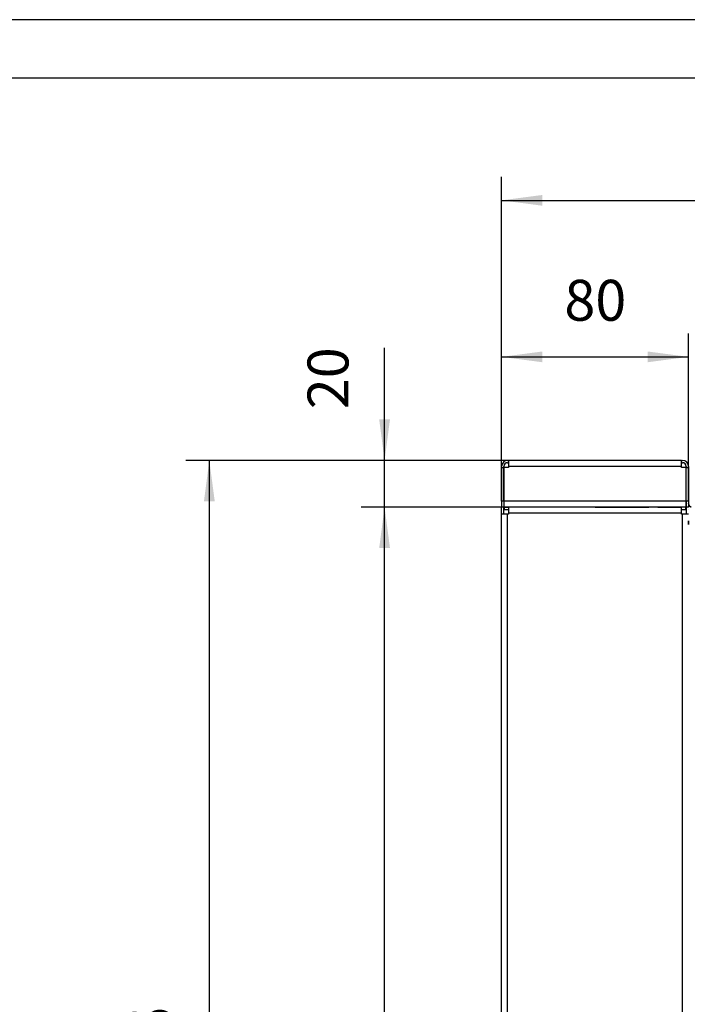
# Model space of a CAD drawing. Units: millimetres. Extents: x -19 to 575, y -42 to 378.
# Drawn here: x 449 to 506, y 293 to 378 of the extents above; entities that cross this region are included whole.
import ezdxf

# ---------------------------------------------------------------- set-up
doc = ezdxf.new("R2010")
doc.units = ezdxf.units.MM
doc.layers.add('1', color=7, linetype='Continuous')
doc.styles.add('CONVERTER_11', font='txt.shx', dxfattribs={"width": 0.9})
doc.dimstyles.new('ME10_DIM_19', dxfattribs={"dimtxt": 17.5, "dimasz": 17.5, "dimexe": 10, "dimexo": 0, "dimgap": 10, "dimtad": 1, "dimdsep": 46, "dimtxsty": 'CONVERTER_11', "dimsah": 1, "dimcen": 0.09, "dimclrd": 2, "dimclre": 2, "dimclrt": 3, "dimadec": 0, "dimazin": 0, "dimtfac": 1, "dimtdec": 4, "dimtix": 1, "dimtmove": 0, "dimatfit": 3, "dimfxl": 0, "dimtolj": 1, "dimtzin": 0, "dimarcsym": 0})
doc.dimstyles.new('ME10_DIM_20', dxfattribs={"dimtxt": 17.5, "dimasz": 17.5, "dimexe": 10, "dimexo": 0, "dimgap": 10, "dimtad": 1, "dimdsep": 46, "dimtxsty": 'CONVERTER_11', "dimsah": 1, "dimcen": 0.09, "dimclrd": 2, "dimclre": 2, "dimclrt": 3, "dimadec": 0, "dimazin": 0, "dimtfac": 1, "dimtdec": 4, "dimtix": 1, "dimtmove": 0, "dimatfit": 3, "dimfxl": 0, "dimtolj": 1, "dimtzin": 0, "dimarcsym": 0})
doc.dimstyles.new('ME10_DIM_21', dxfattribs={"dimtxt": 17.5, "dimasz": 17.5, "dimexe": 10, "dimexo": 0, "dimgap": 10, "dimtad": 1, "dimdsep": 46, "dimtxsty": 'CONVERTER_11', "dimsah": 1, "dimcen": 0.09, "dimclrd": 2, "dimclre": 2, "dimclrt": 3, "dimadec": 0, "dimazin": 0, "dimtfac": 1, "dimtdec": 4, "dimtix": 1, "dimtmove": 0, "dimatfit": 3, "dimfxl": 0, "dimtolj": 1, "dimtzin": 0, "dimarcsym": 0})
doc.dimstyles.new('ME10_DIM_22', dxfattribs={"dimtxt": 17.5, "dimasz": 17.5, "dimexe": 10, "dimexo": 0, "dimgap": 10, "dimtad": 1, "dimdsep": 46, "dimtxsty": 'CONVERTER_11', "dimsah": 1, "dimcen": 0.09, "dimclrd": 2, "dimclre": 2, "dimclrt": 3, "dimadec": 0, "dimazin": 0, "dimtfac": 1, "dimtdec": 4, "dimtix": 1, "dimtmove": 0, "dimatfit": 3, "dimfxl": 0, "dimtolj": 1, "dimtzin": 0, "dimarcsym": 0})
doc.dimstyles.new('ME10_DIM_25', dxfattribs={"dimtxt": 17.5, "dimasz": 17.5, "dimexe": 10, "dimexo": 0, "dimgap": 10, "dimtad": 1, "dimdsep": 46, "dimtxsty": 'CONVERTER_11', "dimsah": 1, "dimcen": 0.09, "dimclrd": 2, "dimclre": 2, "dimclrt": 3, "dimadec": 0, "dimazin": 0, "dimtfac": 1, "dimtdec": 4, "dimtix": 1, "dimtmove": 0, "dimatfit": 3, "dimfxl": 0, "dimtolj": 1, "dimtzin": 0, "dimarcsym": 0})

# ---------------------------------------------------------------- blocks, each defined once
blk = doc.blocks.new('_tb_frame_A2Q', base_point=(-19.041, -42.451))
at = {"layer": '1', "color": 2, "linetype": 'Continuous'}
blk.add_line((574.959, 377.549), (-19.041, 377.549), dxfattribs=at)
at = {"layer": '1', "color": 7, "linetype": 'Continuous'}
blk.add_line((569.959, 372.549), (0.959, 372.549), dxfattribs=at)
blk = doc.blocks.new('seitenblech_serie6_wand_hinten__41', base_point=(2450.47, 1194.19))
at = {"color": 1, "linetype": 'Continuous'}
for p, q in [((2450.47, 1676.19), (2450.47, 1679.19)), ((2451.47, 1676.19), (2451.47, 1679.19)), ((2451.57, 1679.19), (2453.47, 1679.19)), ((2451.57, 1679.19), (2451.57, 1678.19)), ((2451.57, 1678.19), (2453.47, 1678.19)), ((2453.47, 1679.19), (2453.47, 1676.59)), ((2490.47, 1679.19), (2453.47, 1679.19)), ((2527.47, 1679.19), (2490.47, 1679.19)), ((2527.47, 1676.59), (2527.47, 1679.19)), ((2527.47, 1678.19), (2529.37, 1678.19)), ((2529.37, 1678.19), (2529.37, 1679.19)), ((2529.47, 1679.19), (2529.47, 1676.19)), ((2453.07, 1676.19), (2450.47, 1676.19)), ((2450.47, 1197.94), (2450.47, 1676.19)), ((2453.47, 1676.19), (2453.07, 1676.19)), ((2453.07, 1197.94), (2453.07, 1676.19)), ((2527.47, 1676.59), (2453.47, 1676.59)), ((2453.47, 1676.59), (2453.47, 1676.19)), ((2527.47, 1676.19), (2527.47, 1676.59)), ((2527.87, 1676.19), (2527.47, 1676.19)), ((2530.47, 1676.19), (2527.87, 1676.19)), ((2527.87, 1197.94), (2527.87, 1676.19))]:
    blk.add_line(p, q, dxfattribs=at)
blk = doc.blocks.new('seitenblech_serie6_wand_hinten_02__42', base_point=(2450.47, 1195.19))
at = {"color": 1, "linetype": 'Continuous'}
for p, q in [((2529.47, 1679.19), (2529.47, 1677.65)), ((2451.47, 1676.48), (2451.47, 1676.19)), ((2450.47, 1437.06), (2450.47, 1644.19))]:
    blk.add_line(p, q, dxfattribs=at)
blk = doc.blocks.new('fensterbank_bg67__43', base_point=(2450.47, 1671.69))
at = {"color": 1, "linetype": 'Continuous'}
for p, q in [((2453.07, 1699.19), (2453.47, 1699.19)), ((2453.07, 1698.19), (2453.47, 1698.19)), ((2453.47, 1699.19), (2453.47, 1696.59)), ((2527.47, 1699.19), (2453.47, 1699.19)), ((2527.47, 1699.19), (2527.87, 1699.19)), ((2527.47, 1696.59), (2527.47, 1699.19)), ((2527.47, 1698.19), (2527.87, 1698.19)), ((2450.47, 1696.19), (2450.47, 1696.59)), ((2450.47, 1696.19), (2450.47, 1681.69)), ((2450.47, 1696.19), (2451.47, 1696.19)), ((2451.47, 1696.19), (2451.47, 1696.59)), ((2451.47, 1681.69), (2451.47, 1696.19)), ((2451.57, 1681.79), (2451.57, 1696.19)), ((2453.47, 1696.19), (2451.57, 1696.19)), ((2453.47, 1697.69), (2453.47, 1697.2)), ((2453.47, 1697.2), (2453.47, 1696.59)), ((2453.47, 1696.59), (2453.47, 1696.19)), ((2527.47, 1696.59), (2453.47, 1696.59)), ((2527.47, 1696.19), (2527.47, 1696.59)), ((2527.47, 1696.19), (2527.47, 1696.59)), ((2529.37, 1696.19), (2527.47, 1696.19)), ((2529.37, 1696.19), (2527.47, 1696.19)), ((2529.37, 1696.19), (2529.37, 1681.79)), ((2529.47, 1696.59), (2529.47, 1696.19)), ((2529.47, 1681.69), (2529.47, 1696.19)), ((2529.47, 1696.19), (2530.47, 1696.19)), ((2530.47, 1696.59), (2530.47, 1696.19)), ((2530.47, 1696.19), (2530.47, 1681.69)), ((2451.47, 1681.69), (2450.47, 1681.69)), ((2450.47, 1681.69), (2450.47, 1679.19)), ((2451.47, 1681.69), (2451.47, 1679.19)), ((2451.57, 1679.19), (2451.57, 1681.79)), ((2529.37, 1681.79), (2451.57, 1681.79)), ((2529.37, 1681.79), (2529.37, 1679.19)), ((2530.47, 1681.69), (2529.47, 1681.69)), ((2529.47, 1681.69), (2529.47, 1679.19)), ((2530.47, 1681.69), (2530.47, 1679.19)), ((2451.47, 1679.19), (2450.47, 1679.19)), ((2453.47, 1679.19), (2451.57, 1679.19)), ((2490.47, 1679.19), (2453.47, 1679.19)), ((2527.47, 1679.19), (2490.47, 1679.19)), ((2490.47, 1679.19), (2513.52, 1679.19)), ((2517.42, 1679.19), (2527.47, 1679.19)), ((2529.37, 1679.19), (2527.47, 1679.19)), ((2529.37, 1680.27), (2529.37, 1680.19)), ((2529.37, 1680.19), (2529.37, 1679.56)), ((2529.37, 1679.56), (2529.37, 1679.19)), ((2530.47, 1679.19), (2529.47, 1679.19)), ((2530.47, 1680.79), (2530.47, 1680.89)), ((2530.47, 1678.12), (2530.47, 1678.19)), ((2531.5, 1679.3), (2531.56, 1679.28)), ((2531.5, 1679.3), (2531.56, 1679.28)), ((2531.56, 1679.28), (2531.5, 1679.3)), ((2530.47, 1672.51), (2530.47, 1673.36)), ((2530.47, 1673.36), (2530.47, 1672.51)), ((2530.47, 1671.69), (2530.47, 1672.51)), ((2530.47, 1672.51), (2530.47, 1671.69))]:
    blk.add_line(p, q, dxfattribs=at)
for centre, radius, start, end in [((2453.07, 1696.59), 2.6, 90, 180), ((2453.07, 1696.59), 1.6, 90, 180), ((2527.87, 1696.59), 2.6, 360, 90), ((2527.87, 1696.59), 1.6, 360, 90), ((2532.07, 1680.79), 1.6, 180.0198, 248.9998)]:
    blk.add_arc(centre, radius, start, end, dxfattribs=at)
blk = doc.blocks.new('verkleidung_umluft_bg67_wandhaengend_an-li_kacontroller_rechts__45', base_point=(2450.47, 1194.19))
for name, p in [('fensterbank_bg67__43', (2450.47, 1671.69)), ('seitenblech_serie6_wand_hinten__41', (2450.47, 1194.19)), ('seitenblech_serie6_wand_hinten_02__42', (2450.47, 1195.19))]:
    blk.add_blockref(name, p)
blk = doc.blocks.new('*D79')
at = {"layer": '1', "color": 2, "linetype": 'Continuous'}
for p, q in [((2450.47, 1696.19), (2450.47, 1820.45)), ((2685.47, 1696.19), (2685.47, 1820.45)), ((2450.47, 1810.45), (2685.47, 1810.45))]:
    blk.add_line(p, q, dxfattribs=at)
at = {"layer": '1', "color": 2}
for points in [[(2467.97, 1812.75), (2467.97, 1808.14), (2450.47, 1810.45)], [(2667.97, 1808.14), (2667.97, 1812.75), (2685.47, 1810.45)]]:
    blk.add_solid(points, dxfattribs=at)
at = {"layer": '1', "color": 3, "insert": (2546.97, 1820.45), "char_height": 17.5, "attachment_point": 7, "rotation": 0.0001, "line_spacing_factor": 0.60024, "style": 'CONVERTER_11'}
blk.add_mtext('235', dxfattribs=at)
blk = doc.blocks.new('*D80')
at = {"layer": '1', "color": 2, "linetype": 'Continuous'}
for p, q in [((2450.47, 1679.19), (2390.41, 1679.19)), ((2400.41, 1194.19), (2400.41, 1679.19)), ((2454.22, 1194.19), (2390.41, 1194.19))]:
    blk.add_line(p, q, dxfattribs=at)
at = {"layer": '1', "color": 2}
for points in [[(2402.72, 1661.69), (2398.11, 1661.69), (2400.41, 1679.19)], [(2398.11, 1211.69), (2402.72, 1211.69), (2400.41, 1194.19)]]:
    blk.add_solid(points, dxfattribs=at)
at = {"layer": '1', "color": 3, "insert": (2390.41, 1415.69), "char_height": 17.5, "attachment_point": 7, "rotation": 90, "line_spacing_factor": 0.60024, "style": 'CONVERTER_11'}
blk.add_mtext('485', dxfattribs=at)
blk = doc.blocks.new('*D81')
at = {"layer": '1', "color": 2, "linetype": 'Continuous'}
for p, q in [((2453.47, 1699.19), (2315.41, 1699.19)), ((2325.41, 1194.19), (2325.41, 1699.19)), ((2454.22, 1194.19), (2315.41, 1194.19))]:
    blk.add_line(p, q, dxfattribs=at)
at = {"layer": '1', "color": 2}
for points in [[(2327.72, 1681.69), (2323.11, 1681.69), (2325.41, 1699.19)], [(2323.11, 1211.69), (2327.72, 1211.69), (2325.41, 1194.19)]]:
    blk.add_solid(points, dxfattribs=at)
at = {"layer": '1', "color": 3, "insert": (2315.41, 1425.69), "char_height": 17.5, "attachment_point": 7, "rotation": 90, "line_spacing_factor": 0.60024, "style": 'CONVERTER_11'}
blk.add_mtext('505', dxfattribs=at)
blk = doc.blocks.new('*D82')
at = {"layer": '1', "color": 2, "linetype": 'Continuous'}
for p, q in [((2400.41, 1699.19), (2400.41, 1747.31)), ((2453.47, 1699.19), (2390.41, 1699.19)), ((2400.41, 1679.19), (2400.41, 1699.19)), ((2450.47, 1679.19), (2390.41, 1679.19)), ((2400.41, 1644.19), (2400.41, 1679.19))]:
    blk.add_line(p, q, dxfattribs=at)
at = {"layer": '1', "color": 2}
for points in [[(2398.11, 1716.69), (2402.72, 1716.69), (2400.41, 1699.19)], [(2402.72, 1661.69), (2398.11, 1661.69), (2400.41, 1679.19)]]:
    blk.add_solid(points, dxfattribs=at)
at = {"layer": '1', "color": 3, "insert": (2390.41, 1721.06), "char_height": 17.5, "attachment_point": 7, "rotation": 90, "line_spacing_factor": 0.60024, "style": 'CONVERTER_11'}
blk.add_mtext('20', dxfattribs=at)
blk = doc.blocks.new('*D85')
at = {"layer": '1', "color": 2, "linetype": 'Continuous'}
for p, q in [((2450.47, 1681.69), (2450.47, 1753.47)), ((2530.47, 1681.69), (2530.47, 1753.47)), ((2450.47, 1743.47), (2530.47, 1743.47))]:
    blk.add_line(p, q, dxfattribs=at)
at = {"layer": '1', "color": 2}
for points in [[(2467.97, 1745.78), (2467.97, 1741.17), (2450.47, 1743.47)], [(2512.97, 1741.17), (2512.97, 1745.78), (2530.47, 1743.47)]]:
    blk.add_solid(points, dxfattribs=at)
at = {"layer": '1', "color": 3, "insert": (2477.35, 1753.47), "char_height": 17.5, "attachment_point": 7, "rotation": 0.0001, "line_spacing_factor": 0.60024, "style": 'CONVERTER_11'}
blk.add_mtext('80', dxfattribs=at)
blk = doc.blocks.new('SA_links_1', base_point=(2644.973, 1492.925))
blk.add_blockref('verkleidung_umluft_bg67_wandhaengend_an-li_kacontroller_rechts__45', (2450.473, 1194.189))
at = {"layer": '1'}
for base, p1, p2, dimstyle, picture, middle in [((2450.473, 1810.448), (2685.473, 1696.189), (2450.473, 1696.189), 'ME10_DIM_19', '*D79', (2567.973, 1829.198)), ((2450.473, 1743.475), (2530.473, 1681.689), (2450.473, 1681.689), 'ME10_DIM_25', '*D85', (2490.473, 1762.225))]:
    dim = blk.add_linear_dim(base=base, p1=p1, p2=p2, dimstyle=dimstyle, dxfattribs=at)
    dim.commit()
    dim.dimension.update_dxf_attribs({"geometry": picture, "text_midpoint": middle, "text_rotation": 0.00014})
for base, p1, p2, dimstyle, picture, middle in [((2400.413, 1679.189), (2453.473, 1699.189), (2450.473, 1679.189), 'ME10_DIM_22', '*D82', (2381.663, 1734.189)), ((2325.413, 1194.189), (2453.473, 1699.189), (2454.223, 1194.189), 'ME10_DIM_21', '*D81', (2306.663, 1446.689)), ((2400.413, 1194.189), (2450.473, 1679.189), (2454.223, 1194.189), 'ME10_DIM_20', '*D80', (2381.663, 1436.689))]:
    dim = blk.add_linear_dim(base=base, p1=p1, p2=p2, angle=90, dimstyle=dimstyle, dxfattribs=at)
    dim.commit()
    dim.dimension.update_dxf_attribs({"geometry": picture, "text_midpoint": middle, "text_rotation": 90})

msp = doc.modelspace()

# ---------------------------------------------------------------- block references
msp.add_blockref('_tb_frame_A2Q', (-19.041, -42.451))
at = {"xscale": 0.2, "yscale": 0.2, "zscale": 0.2}
msp.add_blockref('SA_links_1', (528.995, 298.585), dxfattribs=at)

doc.saveas('drawing.dxf')
